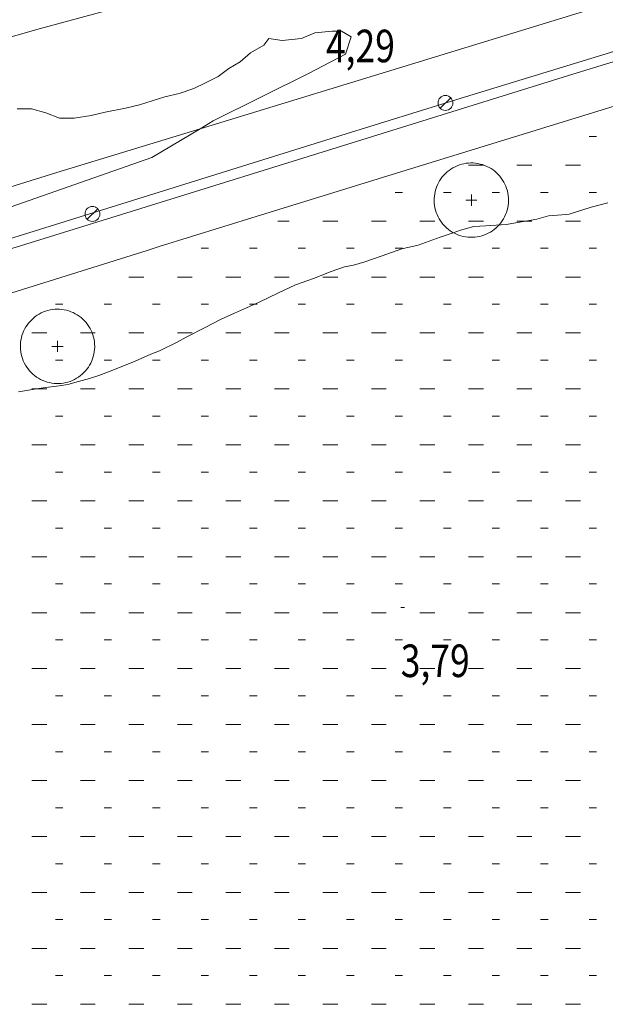
# Model space of a CAD drawing. Units: metres. Extents: x 463639 to 466274, y 4603496 to 4607341.
# Drawn here: x 464423 to 464455, y 4603646 to 4603699 of the extents above; entities that cross this region are included whole.
import ezdxf
from ezdxf.enums import TextEntityAlignment as Align

# ---------------------------------------------------------------- set-up
doc = ezdxf.new("R2010")
doc.units = ezdxf.units.M
doc.header["$MEASUREMENT"] = 0
for name, color, linetype, lineweight in [('BUE1M08040S - CON_13_PL', 7, 'Continuous', 0), ('BUE1M08040V - CON_13_PL', 7, 'Continuous', 0), ('COM_04LS_LN', 7, 'Continuous', 0), ('CON_15_LN', 7, 'Continuous', 0), ('CON_19_LN', 7, 'Continuous', 0), ('ENE_06_PT', 7, 'Continuous', 0), ('ORO_01_LN', 7, 'Continuous', 0), ('ORO_03_PT', 7, 'Continuous', 0), ('ORO_03_TX', 7, 'Continuous', 0), ('TOP_03_TX', 7, 'Continuous', 0), ('VEG_03_PT', 7, 'Continuous', 0), ('VEG_08_SI', 7, 'Continuous', 0)]:
    doc.layers.add(name, color=color, linetype=linetype, lineweight=lineweight)
doc.layers.add('COM_24_LN', color=7, linetype='Continuous', lineweight=0, plot=False)
doc.styles.add('Style-INTL_ISO', font='INTL_ISO.shx')
doc.styles.add('Style-WORKING', font='WORKING.shx')

# ---------------------------------------------------------------- blocks, each defined once
blk = doc.blocks.new('ARBRE2_1')
at = {"layer": 'VEG_03_PT'}
for p, q in [((0, 0), (-0.3, 0)), ((0, 0), (0, 0.3)), ((0, -0.3), (0, 0)), ((0, 0), (0.3, 0))]:
    blk.add_line(p, q, dxfattribs=at)
at = {"layer": 'VEG_03_PT', "flags": 128}
blk.add_lwpolyline([(2, 0), (1.996, 0.126), (1.984, 0.252), (1.964, 0.377), (1.937, 0.501), (1.901, 0.622), (1.858, 0.741), (1.808, 0.857), (1.75, 0.969), (1.685, 1.078), (1.613, 1.182), (1.536, 1.282), (1.451, 1.376), (1.362, 1.465), (1.266, 1.548), (1.166, 1.625), (1.061, 1.696), (0.951, 1.759), (0.838, 1.816), (0.722, 1.865), (0.603, 1.907), (0.481, 1.941), (0.357, 1.968), (0.232, 1.986), (0.106, 1.997), (-0.02, 2), (-0.147, 1.995), (-0.273, 1.981), (-0.397, 1.96), (-0.52, 1.931), (-0.641, 1.894), (-0.76, 1.85), (-0.875, 1.798), (-0.987, 1.739), (-1.095, 1.673), (-1.199, 1.601), (-1.297, 1.522), (-1.391, 1.437), (-1.479, 1.346), (-1.561, 1.25), (-1.637, 1.148), (-1.706, 1.043), (-1.769, 0.933), (-1.824, 0.819), (-1.872, 0.702), (-1.913, 0.582), (-1.946, 0.46), (-1.971, 0.336), (-1.988, 0.211), (-1.998, 0.085), (-1.999, -0.042), (-1.993, -0.168), (-1.978, -0.294), (-1.955, -0.418), (-1.925, -0.541), (-1.887, -0.661), (-1.842, -0.779), (-1.789, -0.894), (-1.728, -1.006), (-1.661, -1.113), (-1.588, -1.216), (-1.508, -1.314), (-1.422, -1.406), (-1.33, -1.493), (-1.233, -1.574), (-1.131, -1.649), (-1.025, -1.718), (-0.914, -1.779), (-0.8, -1.833), (-0.682, -1.88), (-0.562, -1.919), (-0.44, -1.951), (-0.315, -1.975), (-0.19, -1.991), (-0.064, -1.999), (0.063, -1.999), (0.189, -1.991), (0.314, -1.975), (0.439, -1.951), (0.561, -1.92), (0.681, -1.881), (0.799, -1.834), (0.913, -1.78), (1.024, -1.718), (1.13, -1.65), (1.232, -1.575), (1.33, -1.494), (1.421, -1.407), (1.507, -1.315), (1.588, -1.217), (1.661, -1.114), (1.728, -1.007), (1.789, -0.896), (1.842, -0.781), (1.887, -0.663), (1.925, -0.542), (1.956, -0.42), (1.978, -0.295), (1.993, -0.17), (2, -0.043), (2, 0)], dxfattribs=at)
blk = doc.blocks.new('FANAL')
at = {"layer": 'ENE_06_PT'}
blk.add_line((0.283, 0.283), (-0.283, -0.283), dxfattribs=at)
blk.add_circle((0, 0.001), 0.4, dxfattribs=at)
blk = doc.blocks.new('COTA')
at = {"layer": 'ORO_03_PT'}
blk.add_line((0, 0), (0.2, 0), dxfattribs=at)

msp = doc.modelspace()

# ---------------------------------------------------------------- linework, layer by layer
at = {"layer": 'COM_04LS_LN'}
for points in [[(464401.796, 4603685.539, 4.05), (464401.983, 4603684.878, 4.05), (464403.383, 4603684.518, 3.98), (464405.243, 4603684.958, 3.98), (464425.113, 4603691.148, 3.9), (464432.824, 4603693.503, 3.988), (464445.25, 4603697.298, 4.129), (464454.094, 4603699.998, 4.23), (464476.034, 4603706.318, 4.56), (464479.044, 4603707.208, 4.54), (464485.094, 4603708.848, 4.51), (464488.144, 4603709.588, 4.49), (464488.73, 4603709.715, 4.485), (464494.274, 4603710.918, 4.44), (464500.444, 4603712.038, 4.36), (464506.654, 4603712.948, 4.28), (464509.764, 4603713.328, 4.23), (464520.734, 4603714.203, 4.009), (464522.174, 4603714.317, 3.98), (464531.304, 4603714.657, 3.83), (464533.584, 4603714.657, 3.72)], [(464486.682, 4603703.158, 3.962), (464482.548, 4603702.299, 3.97), (464466.709, 4603697.952, 4.002), (464465.309, 4603697.577, 4.042), (464458.173, 4603695.667, 4.243), (464443.604, 4603691.176, 4.262), (464435.823, 4603688.77, 4.227), (464430.607, 4603687.157, 4.204), (464429.965, 4603686.956, 4.199), (464416.82, 4603682.834, 4.096)]]:
    msp.add_polyline3d(points, dxfattribs=at)
at = {"layer": 'COM_24_LN'}
msp.add_polyline3d([(464377.424, 4603672.869, 4.059), (464383.283, 4603674.667, 4.065), (464389.132, 4603676.5, 4.068), (464397, 4603679.028, 4.068), (464400.933, 4603680.296, 4.068), (464404.873, 4603681.541, 4.068), (464416.991, 4603685.291, 4.073), (464429.11, 4603689.038, 4.079), (464440.989, 4603692.744, 4.092), (464452.87, 4603696.443, 4.111), (464456.84, 4603697.648, 4.134), (464462.81, 4603699.407, 4.195), (464465.797, 4603700.279, 4.216), (464468.784, 4603701.155, 4.216), (464472.719, 4603702.311, 4.183), (464478.628, 4603704.017, 4.101), (464481.591, 4603704.848, 4.06), (464484.561, 4603705.659, 4.026), (464486.634, 4603706.184, 4.008)], dxfattribs=at)
at = {"layer": 'CON_15_LN'}
msp.add_polyline3d([(464286.992, 4603652.52, 5.788), (464298.123, 4603656.719, 5.69), (464308.125, 4603660.521, 5.641), (464310.214, 4603661.315, 5.63), (464312.303, 4603662.109, 5.62), (464313.09, 4603662.4, 5.617), (464314.226, 4603662.819, 5.612), (464324.543, 4603666.629, 5.57), (464334.34, 4603670.291, 5.261), (464338.803, 4603671.959, 5.12), (464382.358, 4603686.162, 5.239), (464397.373, 4603691.058, 5.28), (464412.853, 4603695.658, 5.31), (464424.233, 4603698.898, 5.29), (464430.798, 4603700.687, 5.264), (464436.674, 4603702.288, 5.24), (464449.164, 4603705.548, 5.19), (464461.674, 4603708.668, 5.14), (464479.805, 4603713.191, 5.193), (464485.444, 4603714.598, 5.21), (464511.737, 4603720.877, 5.623), (464521.17, 4603723.047, 4.997), (464529, 4603724.825, 4.785)], dxfattribs=at)
at = {"layer": 'CON_19_LN'}
msp.add_polyline3d([(464342.614, 4603663.847, 4.374), (464353.738, 4603666.972, 4.274), (464364.862, 4603670.097, 4.174), (464370.823, 4603671.796, 4.114), (464375.287, 4603673.097, 4.063), (464381.972, 4603675.083, 3.987), (464388.647, 4603677.104, 3.921), (464394.777, 4603678.978, 3.88), (464403.968, 4603681.805, 3.851), (464413.154, 4603684.649, 3.837), (464426.652, 4603688.853, 3.827), (464440.148, 4603693.06, 3.847), (464447.098, 4603695.213, 3.891), (464457.53, 4603698.414, 4.007), (464467.971, 4603701.592, 4.1), (464470.956, 4603702.478, 4.112), (464473.575, 4603703.223, 4.118), (464478.177, 4603704.466, 4.121), (464481.642, 4603705.35, 4.116), (464484.247, 4603705.989, 4.107), (464488.165, 4603706.912, 4.087)], dxfattribs=at)
at = {"layer": 'ORO_01_LN', "elevation": 4, "flags": 128}
for points in [[(464422.963, 4603694.568), (464423.743, 4603694.568), (464424.513, 4603694.358), (464425.243, 4603694.068), (464426.033, 4603694.068), (464426.953, 4603694.208), (464427.713, 4603694.388), (464428.793, 4603694.598), (464429.553, 4603694.788), (464430.923, 4603695.208), (464431.683, 4603695.388), (464432.473, 4603695.658), (464433.103, 4603695.968), (464433.783, 4603696.318), (464434.363, 4603696.738), (464434.963, 4603697.108), (464435.523, 4603697.578), (464436.233, 4603697.998), (464436.503, 4603698.348), (464437.233, 4603698.248), (464438.263, 4603698.348), (464438.983, 4603698.658), (464439.913, 4603698.758), (464440.424, 4603698.758), (464440.943, 4603698.448), (464440.633, 4603697.518), (464439.443, 4603696.893), (464438.673, 4603696.488), (464433.523, 4603693.918), (464432.824, 4603693.503), (464430.223, 4603691.958), (464422.593, 4603689.278)], [(464423.05, 4603679.348), (464423.901, 4603679.496), (464424.376, 4603679.551), (464425.367, 4603679.68), (464425.764, 4603679.764), (464425.831, 4603679.778), (464425.878, 4603679.788), (464426.858, 4603680.068), (464427.37, 4603680.224), (464427.878, 4603680.414), (464428.836, 4603680.791), (464429.311, 4603681.002), (464430.167, 4603681.367), (464430.622, 4603681.544), (464431.583, 4603682.017), (464432.064, 4603682.291), (464433.113, 4603682.83), (464433.917, 4603683.23), (464434.672, 4603683.583), (464435.318, 4603683.862), (464435.984, 4603684.174), (464436.993, 4603684.646), (464437.953, 4603685.096), (464438.91, 4603685.449), (464439.863, 4603685.811), (464440.581, 4603686.064), (464441.058, 4603686.167), (464441.668, 4603686.345), (464442.615, 4603686.669), (464443.674, 4603687.034), (464444.551, 4603687.229), (464445.728, 4603687.673), (464446.431, 4603687.907), (464446.822, 4603688.042), (464447.543, 4603688.236), (464448.183, 4603688.273), (464449.278, 4603688.356), (464450.313, 4603688.518), (464450.931, 4603688.628), (464451.564, 4603688.805), (464452.268, 4603688.86), (464452.675, 4603688.907), (464453.456, 4603689.153), (464453.851, 4603689.279), (464454.753, 4603689.522)]]:
    msp.add_lwpolyline(points, dxfattribs=at)
at = {"layer": 'VEG_08_SI'}
for p, q in [((464453.746, 4603693.087, 3.889), (464454.146, 4603693.087, 3.889)), ((464447.252, 4603691.541, 3.889), (464448.052, 4603691.541, 3.889)), ((464449.862, 4603691.541, 3.889), (464450.662, 4603691.541, 3.889)), ((464452.472, 4603691.541, 3.889), (464453.272, 4603691.541, 3.889)), ((464443.306, 4603690.077, 3.889), (464443.706, 4603690.077, 3.889)), ((464445.916, 4603690.077, 3.889), (464446.316, 4603690.077, 3.889)), ((464448.526, 4603690.077, 3.889), (464448.926, 4603690.077, 3.889)), ((464451.136, 4603690.077, 3.889), (464451.536, 4603690.077, 3.889)), ((464453.746, 4603690.077, 3.889), (464454.146, 4603690.077, 3.889)), ((464436.997, 4603688.531, 3.889), (464437.612, 4603688.531, 3.889)), ((464439.422, 4603688.531, 3.889), (464440.222, 4603688.531, 3.889)), ((464442.032, 4603688.531, 3.889), (464442.832, 4603688.531, 3.889)), ((464444.642, 4603688.531, 3.889), (464445.442, 4603688.531, 3.889)), ((464447.252, 4603688.531, 3.889), (464448.052, 4603688.531, 3.889)), ((464449.862, 4603688.531, 3.889), (464450.662, 4603688.531, 3.889)), ((464452.472, 4603688.531, 3.889), (464453.272, 4603688.531, 3.889)), ((464432.866, 4603687.067, 3.889), (464433.266, 4603687.067, 3.889)), ((464435.476, 4603687.067, 3.889), (464435.876, 4603687.067, 3.889)), ((464438.086, 4603687.067, 3.889), (464438.486, 4603687.067, 3.889)), ((464440.696, 4603687.067, 3.889), (464441.096, 4603687.067, 3.889)), ((464443.306, 4603687.067, 3.889), (464443.706, 4603687.067, 3.889)), ((464445.916, 4603687.067, 3.889), (464446.316, 4603687.067, 3.889)), ((464448.526, 4603687.067, 3.889), (464448.926, 4603687.067, 3.889)), ((464451.136, 4603687.067, 3.889), (464451.536, 4603687.067, 3.889)), ((464453.746, 4603687.067, 3.889), (464454.146, 4603687.067, 3.889)), ((464428.982, 4603685.521, 3.889), (464429.782, 4603685.521, 3.889)), ((464431.592, 4603685.521, 3.889), (464432.392, 4603685.521, 3.889)), ((464434.202, 4603685.521, 3.889), (464435.002, 4603685.521, 3.889)), ((464436.812, 4603685.521, 3.889), (464437.612, 4603685.521, 3.889)), ((464439.422, 4603685.521, 3.889), (464440.222, 4603685.521, 3.889)), ((464442.032, 4603685.521, 3.889), (464442.832, 4603685.521, 3.889)), ((464444.642, 4603685.521, 3.889), (464445.442, 4603685.521, 3.889)), ((464447.252, 4603685.521, 3.889), (464448.052, 4603685.521, 3.889)), ((464449.862, 4603685.521, 3.889), (464450.662, 4603685.521, 3.889)), ((464452.472, 4603685.521, 3.889), (464453.272, 4603685.521, 3.889)), ((464425.036, 4603684.057, 3.889), (464425.436, 4603684.057, 3.889)), ((464427.646, 4603684.057, 3.889), (464428.046, 4603684.057, 3.889)), ((464430.256, 4603684.057, 3.889), (464430.656, 4603684.057, 3.889)), ((464432.866, 4603684.057, 3.889), (464433.266, 4603684.057, 3.889)), ((464435.476, 4603684.057, 3.889), (464435.876, 4603684.057, 3.889)), ((464438.086, 4603684.057, 3.889), (464438.486, 4603684.057, 3.889)), ((464440.696, 4603684.057, 3.889), (464441.096, 4603684.057, 3.889)), ((464443.306, 4603684.057, 3.889), (464443.706, 4603684.057, 3.889)), ((464445.916, 4603684.057, 3.889), (464446.316, 4603684.057, 3.889)), ((464448.526, 4603684.057, 3.889), (464448.926, 4603684.057, 3.889)), ((464451.136, 4603684.057, 3.889), (464451.536, 4603684.057, 3.889)), ((464453.746, 4603684.057, 3.889), (464454.146, 4603684.057, 3.889)), ((464423.762, 4603682.511, 3.889), (464424.562, 4603682.511, 3.889)), ((464426.372, 4603682.511, 3.889), (464427.172, 4603682.511, 3.889)), ((464428.982, 4603682.511, 3.889), (464429.782, 4603682.511, 3.889)), ((464431.592, 4603682.511, 3.889), (464432.392, 4603682.511, 3.889)), ((464434.202, 4603682.511, 3.889), (464435.002, 4603682.511, 3.889)), ((464436.812, 4603682.511, 3.889), (464437.612, 4603682.511, 3.889)), ((464439.422, 4603682.511, 3.889), (464440.222, 4603682.511, 3.889)), ((464442.032, 4603682.511, 3.889), (464442.832, 4603682.511, 3.889)), ((464444.642, 4603682.511, 3.889), (464445.442, 4603682.511, 3.889)), ((464447.252, 4603682.511, 3.889), (464448.052, 4603682.511, 3.889)), ((464449.862, 4603682.511, 3.889), (464450.662, 4603682.511, 3.889)), ((464452.472, 4603682.511, 3.889), (464453.272, 4603682.511, 3.889)), ((464425.036, 4603681.047, 3.889), (464425.436, 4603681.047, 3.889)), ((464427.646, 4603681.047, 3.889), (464428.046, 4603681.047, 3.889)), ((464430.256, 4603681.047, 3.889), (464430.656, 4603681.047, 3.889)), ((464432.866, 4603681.047, 3.889), (464433.266, 4603681.047, 3.889)), ((464435.476, 4603681.047, 3.889), (464435.876, 4603681.047, 3.889)), ((464438.086, 4603681.047, 3.889), (464438.486, 4603681.047, 3.889)), ((464440.696, 4603681.047, 3.889), (464441.096, 4603681.047, 3.889)), ((464443.306, 4603681.047, 3.889), (464443.706, 4603681.047, 3.889)), ((464445.916, 4603681.047, 3.889), (464446.316, 4603681.047, 3.889)), ((464448.526, 4603681.047, 3.889), (464448.926, 4603681.047, 3.889)), ((464451.136, 4603681.047, 3.889), (464451.536, 4603681.047, 3.889)), ((464453.746, 4603681.047, 3.889), (464454.146, 4603681.047, 3.889)), ((464423.762, 4603679.501, 3.889), (464424.562, 4603679.501, 3.889)), ((464426.372, 4603679.501, 3.889), (464427.172, 4603679.501, 3.889)), ((464428.982, 4603679.501, 3.889), (464429.782, 4603679.501, 3.889)), ((464431.592, 4603679.501, 3.889), (464432.392, 4603679.501, 3.889)), ((464434.202, 4603679.501, 3.889), (464435.002, 4603679.501, 3.889)), ((464436.812, 4603679.501, 3.889), (464437.612, 4603679.501, 3.889)), ((464439.422, 4603679.501, 3.889), (464440.222, 4603679.501, 3.889)), ((464442.032, 4603679.501, 3.889), (464442.832, 4603679.501, 3.889)), ((464444.642, 4603679.501, 3.889), (464445.442, 4603679.501, 3.889)), ((464447.252, 4603679.501, 3.889), (464448.052, 4603679.501, 3.889)), ((464449.862, 4603679.501, 3.889), (464450.662, 4603679.501, 3.889)), ((464452.472, 4603679.501, 3.889), (464453.272, 4603679.501, 3.889)), ((464425.036, 4603678.037, 3.889), (464425.436, 4603678.037, 3.889)), ((464427.646, 4603678.037, 3.889), (464428.046, 4603678.037, 3.889)), ((464430.256, 4603678.037, 3.889), (464430.656, 4603678.037, 3.889)), ((464432.866, 4603678.037, 3.889), (464433.266, 4603678.037, 3.889)), ((464435.476, 4603678.037, 3.889), (464435.876, 4603678.037, 3.889)), ((464438.086, 4603678.037, 3.889), (464438.486, 4603678.037, 3.889)), ((464440.696, 4603678.037, 3.889), (464441.096, 4603678.037, 3.889)), ((464443.306, 4603678.037, 3.889), (464443.706, 4603678.037, 3.889)), ((464445.916, 4603678.037, 3.889), (464446.316, 4603678.037, 3.889)), ((464448.526, 4603678.037, 3.889), (464448.926, 4603678.037, 3.889)), ((464451.136, 4603678.037, 3.889), (464451.536, 4603678.037, 3.889)), ((464453.746, 4603678.037, 3.889), (464454.146, 4603678.037, 3.889)), ((464423.762, 4603676.491, 3.889), (464424.562, 4603676.491, 3.889)), ((464426.372, 4603676.491, 3.889), (464427.172, 4603676.491, 3.889)), ((464428.982, 4603676.491, 3.889), (464429.782, 4603676.491, 3.889)), ((464431.592, 4603676.491, 3.889), (464432.392, 4603676.491, 3.889)), ((464434.202, 4603676.491, 3.889), (464435.002, 4603676.491, 3.889)), ((464436.812, 4603676.491, 3.889), (464437.612, 4603676.491, 3.889)), ((464439.422, 4603676.491, 3.889), (464440.222, 4603676.491, 3.889)), ((464442.032, 4603676.491, 3.889), (464442.832, 4603676.491, 3.889)), ((464444.642, 4603676.491, 3.889), (464445.442, 4603676.491, 3.889)), ((464447.252, 4603676.491, 3.889), (464448.052, 4603676.491, 3.889)), ((464449.862, 4603676.491, 3.889), (464450.662, 4603676.491, 3.889)), ((464452.472, 4603676.491, 3.889), (464453.272, 4603676.491, 3.889)), ((464425.036, 4603675.027, 3.889), (464425.436, 4603675.027, 3.889)), ((464427.646, 4603675.027, 3.889), (464428.046, 4603675.027, 3.889)), ((464430.256, 4603675.027, 3.889), (464430.656, 4603675.027, 3.889)), ((464432.866, 4603675.027, 3.889), (464433.266, 4603675.027, 3.889)), ((464435.476, 4603675.027, 3.889), (464435.876, 4603675.027, 3.889)), ((464438.086, 4603675.027, 3.889), (464438.486, 4603675.027, 3.889)), ((464440.696, 4603675.027, 3.889), (464441.096, 4603675.027, 3.889)), ((464443.306, 4603675.027, 3.889), (464443.706, 4603675.027, 3.889)), ((464445.916, 4603675.027, 3.889), (464446.316, 4603675.027, 3.889)), ((464448.526, 4603675.027, 3.889), (464448.926, 4603675.027, 3.889)), ((464451.136, 4603675.027, 3.889), (464451.536, 4603675.027, 3.889)), ((464453.746, 4603675.027, 3.889), (464454.146, 4603675.027, 3.889)), ((464423.762, 4603673.481, 3.889), (464424.562, 4603673.481, 3.889)), ((464426.372, 4603673.481, 3.889), (464427.172, 4603673.481, 3.889)), ((464428.982, 4603673.481, 3.889), (464429.782, 4603673.481, 3.889)), ((464431.592, 4603673.481, 3.889), (464432.392, 4603673.481, 3.889)), ((464434.202, 4603673.481, 3.889), (464435.002, 4603673.481, 3.889)), ((464436.812, 4603673.481, 3.889), (464437.612, 4603673.481, 3.889)), ((464439.422, 4603673.481, 3.889), (464440.222, 4603673.481, 3.889)), ((464442.032, 4603673.481, 3.889), (464442.832, 4603673.481, 3.889)), ((464444.642, 4603673.481, 3.889), (464445.442, 4603673.481, 3.889)), ((464447.252, 4603673.481, 3.889), (464448.052, 4603673.481, 3.889)), ((464449.862, 4603673.481, 3.889), (464450.662, 4603673.481, 3.889)), ((464452.472, 4603673.481, 3.889), (464453.272, 4603673.481, 3.889)), ((464425.036, 4603672.017, 3.889), (464425.436, 4603672.017, 3.889)), ((464427.646, 4603672.017, 3.889), (464428.046, 4603672.017, 3.889)), ((464430.256, 4603672.017, 3.889), (464430.656, 4603672.017, 3.889)), ((464432.866, 4603672.017, 3.889), (464433.266, 4603672.017, 3.889)), ((464435.476, 4603672.017, 3.889), (464435.876, 4603672.017, 3.889)), ((464438.086, 4603672.017, 3.889), (464438.486, 4603672.017, 3.889)), ((464440.696, 4603672.017, 3.889), (464441.096, 4603672.017, 3.889)), ((464443.306, 4603672.017, 3.889), (464443.706, 4603672.017, 3.889)), ((464445.916, 4603672.017, 3.889), (464446.316, 4603672.017, 3.889)), ((464448.526, 4603672.017, 3.889), (464448.926, 4603672.017, 3.889)), ((464451.136, 4603672.017, 3.889), (464451.536, 4603672.017, 3.889)), ((464453.746, 4603672.017, 3.889), (464454.146, 4603672.017, 3.889)), ((464423.762, 4603670.471, 3.889), (464424.562, 4603670.471, 3.889)), ((464426.372, 4603670.471, 3.889), (464427.172, 4603670.471, 3.889)), ((464428.982, 4603670.471, 3.889), (464429.782, 4603670.471, 3.889)), ((464431.592, 4603670.471, 3.889), (464432.392, 4603670.471, 3.889)), ((464434.202, 4603670.471, 3.889), (464435.002, 4603670.471, 3.889)), ((464436.812, 4603670.471, 3.889), (464437.612, 4603670.471, 3.889)), ((464439.422, 4603670.471, 3.889), (464440.222, 4603670.471, 3.889)), ((464442.032, 4603670.471, 3.889), (464442.832, 4603670.471, 3.889)), ((464444.642, 4603670.471, 3.889), (464445.442, 4603670.471, 3.889)), ((464447.252, 4603670.471, 3.889), (464448.052, 4603670.471, 3.889)), ((464449.862, 4603670.471, 3.889), (464450.662, 4603670.471, 3.889)), ((464452.472, 4603670.471, 3.889), (464453.272, 4603670.471, 3.889)), ((464425.036, 4603669.007, 3.889), (464425.436, 4603669.007, 3.889)), ((464427.646, 4603669.007, 3.889), (464428.046, 4603669.007, 3.889)), ((464430.256, 4603669.007, 3.889), (464430.656, 4603669.007, 3.889)), ((464432.866, 4603669.007, 3.889), (464433.266, 4603669.007, 3.889)), ((464435.476, 4603669.007, 3.889), (464435.876, 4603669.007, 3.889)), ((464438.086, 4603669.007, 3.889), (464438.486, 4603669.007, 3.889)), ((464440.696, 4603669.007, 3.889), (464441.096, 4603669.007, 3.889)), ((464443.306, 4603669.007, 3.889), (464443.706, 4603669.007, 3.889)), ((464445.916, 4603669.007, 3.889), (464446.316, 4603669.007, 3.889)), ((464448.526, 4603669.007, 3.889), (464448.926, 4603669.007, 3.889)), ((464451.136, 4603669.007, 3.889), (464451.536, 4603669.007, 3.889)), ((464453.746, 4603669.007, 3.889), (464454.146, 4603669.007, 3.889)), ((464423.762, 4603667.461, 3.889), (464424.562, 4603667.461, 3.889)), ((464426.372, 4603667.461, 3.889), (464427.172, 4603667.461, 3.889)), ((464428.982, 4603667.461, 3.889), (464429.782, 4603667.461, 3.889)), ((464431.592, 4603667.461, 3.889), (464432.392, 4603667.461, 3.889)), ((464434.202, 4603667.461, 3.889), (464435.002, 4603667.461, 3.889)), ((464436.812, 4603667.461, 3.889), (464437.612, 4603667.461, 3.889)), ((464439.422, 4603667.461, 3.889), (464440.222, 4603667.461, 3.889)), ((464442.032, 4603667.461, 3.889), (464442.832, 4603667.461, 3.889)), ((464444.642, 4603667.461, 3.889), (464445.442, 4603667.461, 3.889)), ((464447.252, 4603667.461, 3.889), (464448.052, 4603667.461, 3.889)), ((464449.862, 4603667.461, 3.889), (464450.662, 4603667.461, 3.889)), ((464452.472, 4603667.461, 3.889), (464453.272, 4603667.461, 3.889)), ((464425.036, 4603665.997, 3.889), (464425.436, 4603665.997, 3.889)), ((464427.646, 4603665.997, 3.889), (464428.046, 4603665.997, 3.889)), ((464430.256, 4603665.997, 3.889), (464430.656, 4603665.997, 3.889)), ((464432.866, 4603665.997, 3.889), (464433.266, 4603665.997, 3.889)), ((464435.476, 4603665.997, 3.889), (464435.876, 4603665.997, 3.889)), ((464438.086, 4603665.997, 3.889), (464438.486, 4603665.997, 3.889)), ((464440.696, 4603665.997, 3.889), (464441.096, 4603665.997, 3.889)), ((464443.306, 4603665.997, 3.889), (464443.706, 4603665.997, 3.889)), ((464445.916, 4603665.997, 3.889), (464446.316, 4603665.997, 3.889)), ((464448.526, 4603665.997, 3.889), (464448.926, 4603665.997, 3.889)), ((464451.136, 4603665.997, 3.889), (464451.536, 4603665.997, 3.889)), ((464453.746, 4603665.997, 3.889), (464454.146, 4603665.997, 3.889)), ((464423.762, 4603664.451, 3.889), (464424.562, 4603664.451, 3.889)), ((464426.372, 4603664.451, 3.889), (464427.172, 4603664.451, 3.889)), ((464428.982, 4603664.451, 3.889), (464429.782, 4603664.451, 3.889)), ((464431.592, 4603664.451, 3.889), (464432.392, 4603664.451, 3.889)), ((464434.202, 4603664.451, 3.889), (464435.002, 4603664.451, 3.889)), ((464436.812, 4603664.451, 3.889), (464437.612, 4603664.451, 3.889)), ((464439.422, 4603664.451, 3.889), (464440.222, 4603664.451, 3.889)), ((464442.032, 4603664.451, 3.889), (464442.832, 4603664.451, 3.889)), ((464444.642, 4603664.451, 3.889), (464445.442, 4603664.451, 3.889)), ((464447.252, 4603664.451, 3.889), (464448.052, 4603664.451, 3.889)), ((464449.862, 4603664.451, 3.889), (464450.662, 4603664.451, 3.889)), ((464452.472, 4603664.451, 3.889), (464453.272, 4603664.451, 3.889)), ((464425.036, 4603662.987, 3.889), (464425.436, 4603662.987, 3.889)), ((464427.646, 4603662.987, 3.889), (464428.046, 4603662.987, 3.889)), ((464430.256, 4603662.987, 3.889), (464430.656, 4603662.987, 3.889)), ((464432.866, 4603662.987, 3.889), (464433.266, 4603662.987, 3.889)), ((464435.476, 4603662.987, 3.889), (464435.876, 4603662.987, 3.889)), ((464438.086, 4603662.987, 3.889), (464438.486, 4603662.987, 3.889)), ((464440.696, 4603662.987, 3.889), (464441.096, 4603662.987, 3.889)), ((464443.306, 4603662.987, 3.889), (464443.706, 4603662.987, 3.889)), ((464445.916, 4603662.987, 3.889), (464446.316, 4603662.987, 3.889)), ((464448.526, 4603662.987, 3.889), (464448.926, 4603662.987, 3.889)), ((464451.136, 4603662.987, 3.889), (464451.536, 4603662.987, 3.889)), ((464453.746, 4603662.987, 3.889), (464454.146, 4603662.987, 3.889)), ((464423.762, 4603661.441, 3.889), (464424.562, 4603661.441, 3.889)), ((464426.372, 4603661.441, 3.889), (464427.172, 4603661.441, 3.889)), ((464428.982, 4603661.441, 3.889), (464429.782, 4603661.441, 3.889)), ((464431.592, 4603661.441, 3.889), (464432.392, 4603661.441, 3.889)), ((464434.202, 4603661.441, 3.889), (464435.002, 4603661.441, 3.889)), ((464436.812, 4603661.441, 3.889), (464437.612, 4603661.441, 3.889)), ((464439.422, 4603661.441, 3.889), (464440.222, 4603661.441, 3.889)), ((464442.032, 4603661.441, 3.889), (464442.832, 4603661.441, 3.889)), ((464444.642, 4603661.441, 3.889), (464445.442, 4603661.441, 3.889)), ((464447.252, 4603661.441, 3.889), (464448.052, 4603661.441, 3.889)), ((464449.862, 4603661.441, 3.889), (464450.662, 4603661.441, 3.889)), ((464452.472, 4603661.441, 3.889), (464453.272, 4603661.441, 3.889)), ((464425.036, 4603659.977, 3.889), (464425.436, 4603659.977, 3.889)), ((464427.646, 4603659.977, 3.889), (464428.046, 4603659.977, 3.889)), ((464430.256, 4603659.977, 3.889), (464430.656, 4603659.977, 3.889)), ((464432.866, 4603659.977, 3.889), (464433.266, 4603659.977, 3.889)), ((464435.476, 4603659.977, 3.889), (464435.876, 4603659.977, 3.889)), ((464438.086, 4603659.977, 3.889), (464438.486, 4603659.977, 3.889)), ((464440.696, 4603659.977, 3.889), (464441.096, 4603659.977, 3.889)), ((464443.306, 4603659.977, 3.889), (464443.706, 4603659.977, 3.889)), ((464445.916, 4603659.977, 3.889), (464446.316, 4603659.977, 3.889)), ((464448.526, 4603659.977, 3.889), (464448.926, 4603659.977, 3.889)), ((464451.136, 4603659.977, 3.889), (464451.536, 4603659.977, 3.889)), ((464453.746, 4603659.977, 3.889), (464454.146, 4603659.977, 3.889)), ((464423.762, 4603658.431, 3.889), (464424.562, 4603658.431, 3.889)), ((464426.372, 4603658.431, 3.889), (464427.172, 4603658.431, 3.889)), ((464428.982, 4603658.431, 3.889), (464429.782, 4603658.431, 3.889)), ((464431.592, 4603658.431, 3.889), (464432.392, 4603658.431, 3.889)), ((464434.202, 4603658.431, 3.889), (464435.002, 4603658.431, 3.889)), ((464436.812, 4603658.431, 3.889), (464437.612, 4603658.431, 3.889)), ((464439.422, 4603658.431, 3.889), (464440.222, 4603658.431, 3.889)), ((464442.032, 4603658.431, 3.889), (464442.832, 4603658.431, 3.889)), ((464444.642, 4603658.431, 3.889), (464445.442, 4603658.431, 3.889)), ((464447.252, 4603658.431, 3.889), (464448.052, 4603658.431, 3.889)), ((464449.862, 4603658.431, 3.889), (464450.662, 4603658.431, 3.889)), ((464452.472, 4603658.431, 3.889), (464453.272, 4603658.431, 3.889)), ((464425.036, 4603656.967, 3.889), (464425.436, 4603656.967, 3.889)), ((464427.646, 4603656.967, 3.889), (464428.046, 4603656.967, 3.889)), ((464430.256, 4603656.967, 3.889), (464430.656, 4603656.967, 3.889)), ((464432.866, 4603656.967, 3.889), (464433.266, 4603656.967, 3.889)), ((464435.476, 4603656.967, 3.889), (464435.876, 4603656.967, 3.889)), ((464438.086, 4603656.967, 3.889), (464438.486, 4603656.967, 3.889)), ((464440.696, 4603656.967, 3.889), (464441.096, 4603656.967, 3.889)), ((464443.306, 4603656.967, 3.889), (464443.706, 4603656.967, 3.889)), ((464445.916, 4603656.967, 3.889), (464446.316, 4603656.967, 3.889)), ((464448.526, 4603656.967, 3.889), (464448.926, 4603656.967, 3.889)), ((464451.136, 4603656.967, 3.889), (464451.536, 4603656.967, 3.889)), ((464453.746, 4603656.967, 3.889), (464454.146, 4603656.967, 3.889)), ((464423.762, 4603655.421, 3.889), (464424.562, 4603655.421, 3.889)), ((464426.372, 4603655.421, 3.889), (464427.172, 4603655.421, 3.889)), ((464428.982, 4603655.421, 3.889), (464429.782, 4603655.421, 3.889)), ((464431.592, 4603655.421, 3.889), (464432.392, 4603655.421, 3.889)), ((464434.202, 4603655.421, 3.889), (464435.002, 4603655.421, 3.889)), ((464436.812, 4603655.421, 3.889), (464437.612, 4603655.421, 3.889)), ((464439.422, 4603655.421, 3.889), (464440.222, 4603655.421, 3.889)), ((464442.032, 4603655.421, 3.889), (464442.832, 4603655.421, 3.889)), ((464444.642, 4603655.421, 3.889), (464445.442, 4603655.421, 3.889)), ((464447.252, 4603655.421, 3.889), (464448.052, 4603655.421, 3.889)), ((464449.862, 4603655.421, 3.889), (464450.662, 4603655.421, 3.889)), ((464452.472, 4603655.421, 3.889), (464453.272, 4603655.421, 3.889)), ((464425.036, 4603653.957, 3.889), (464425.436, 4603653.957, 3.889)), ((464427.646, 4603653.957, 3.889), (464428.046, 4603653.957, 3.889)), ((464430.256, 4603653.957, 3.889), (464430.656, 4603653.957, 3.889)), ((464432.866, 4603653.957, 3.889), (464433.266, 4603653.957, 3.889)), ((464435.476, 4603653.957, 3.889), (464435.876, 4603653.957, 3.889)), ((464438.086, 4603653.957, 3.889), (464438.486, 4603653.957, 3.889)), ((464440.696, 4603653.957, 3.889), (464441.096, 4603653.957, 3.889)), ((464443.306, 4603653.957, 3.889), (464443.706, 4603653.957, 3.889)), ((464445.916, 4603653.957, 3.889), (464446.316, 4603653.957, 3.889)), ((464448.526, 4603653.957, 3.889), (464448.926, 4603653.957, 3.889)), ((464451.136, 4603653.957, 3.889), (464451.536, 4603653.957, 3.889)), ((464453.746, 4603653.957, 3.889), (464454.146, 4603653.957, 3.889)), ((464423.762, 4603652.411, 3.889), (464424.562, 4603652.411, 3.889)), ((464426.372, 4603652.411, 3.889), (464427.172, 4603652.411, 3.889)), ((464428.982, 4603652.411, 3.889), (464429.782, 4603652.411, 3.889)), ((464431.592, 4603652.411, 3.889), (464432.392, 4603652.411, 3.889)), ((464434.202, 4603652.411, 3.889), (464435.002, 4603652.411, 3.889)), ((464436.812, 4603652.411, 3.889), (464437.612, 4603652.411, 3.889)), ((464439.422, 4603652.411, 3.889), (464440.222, 4603652.411, 3.889)), ((464442.032, 4603652.411, 3.889), (464442.832, 4603652.411, 3.889)), ((464444.642, 4603652.411, 3.889), (464445.442, 4603652.411, 3.889)), ((464447.252, 4603652.411, 3.889), (464448.052, 4603652.411, 3.889)), ((464449.862, 4603652.411, 3.889), (464450.662, 4603652.411, 3.889)), ((464452.472, 4603652.411, 3.889), (464453.272, 4603652.411, 3.889)), ((464425.036, 4603650.947, 3.889), (464425.436, 4603650.947, 3.889)), ((464427.646, 4603650.947, 3.889), (464428.046, 4603650.947, 3.889)), ((464430.256, 4603650.947, 3.889), (464430.656, 4603650.947, 3.889)), ((464432.866, 4603650.947, 3.889), (464433.266, 4603650.947, 3.889)), ((464435.476, 4603650.947, 3.889), (464435.876, 4603650.947, 3.889)), ((464438.086, 4603650.947, 3.889), (464438.486, 4603650.947, 3.889)), ((464440.696, 4603650.947, 3.889), (464441.096, 4603650.947, 3.889)), ((464443.306, 4603650.947, 3.889), (464443.706, 4603650.947, 3.889)), ((464445.916, 4603650.947, 3.889), (464446.316, 4603650.947, 3.889)), ((464448.526, 4603650.947, 3.889), (464448.926, 4603650.947, 3.889)), ((464451.136, 4603650.947, 3.889), (464451.536, 4603650.947, 3.889)), ((464453.746, 4603650.947, 3.889), (464454.146, 4603650.947, 3.889)), ((464423.762, 4603649.401, 3.889), (464424.562, 4603649.401, 3.889)), ((464426.372, 4603649.401, 3.889), (464427.172, 4603649.401, 3.889)), ((464428.982, 4603649.401, 3.889), (464429.782, 4603649.401, 3.889)), ((464431.592, 4603649.401, 3.889), (464432.392, 4603649.401, 3.889)), ((464434.202, 4603649.401, 3.889), (464435.002, 4603649.401, 3.889)), ((464436.812, 4603649.401, 3.889), (464437.612, 4603649.401, 3.889)), ((464439.422, 4603649.401, 3.889), (464440.222, 4603649.401, 3.889)), ((464442.032, 4603649.401, 3.889), (464442.832, 4603649.401, 3.889)), ((464444.642, 4603649.401, 3.889), (464445.442, 4603649.401, 3.889)), ((464447.252, 4603649.401, 3.889), (464448.052, 4603649.401, 3.889)), ((464449.862, 4603649.401, 3.889), (464450.662, 4603649.401, 3.889)), ((464452.472, 4603649.401, 3.889), (464453.272, 4603649.401, 3.889)), ((464425.036, 4603647.937, 3.889), (464425.436, 4603647.937, 3.889)), ((464427.646, 4603647.937, 3.889), (464428.046, 4603647.937, 3.889)), ((464430.256, 4603647.937, 3.889), (464430.656, 4603647.937, 3.889)), ((464432.866, 4603647.937, 3.889), (464433.266, 4603647.937, 3.889)), ((464435.476, 4603647.937, 3.889), (464435.876, 4603647.937, 3.889)), ((464438.086, 4603647.937, 3.889), (464438.486, 4603647.937, 3.889)), ((464440.696, 4603647.937, 3.889), (464441.096, 4603647.937, 3.889)), ((464443.306, 4603647.937, 3.889), (464443.706, 4603647.937, 3.889)), ((464445.916, 4603647.937, 3.889), (464446.316, 4603647.937, 3.889)), ((464448.526, 4603647.937, 3.889), (464448.926, 4603647.937, 3.889)), ((464451.136, 4603647.937, 3.889), (464451.536, 4603647.937, 3.889)), ((464453.746, 4603647.937, 3.889), (464454.146, 4603647.937, 3.889)), ((464423.762, 4603646.391, 3.889), (464424.562, 4603646.391, 3.889)), ((464426.372, 4603646.391, 3.889), (464427.172, 4603646.391, 3.889)), ((464428.982, 4603646.391, 3.889), (464429.782, 4603646.391, 3.889)), ((464431.592, 4603646.391, 3.889), (464432.392, 4603646.391, 3.889)), ((464434.202, 4603646.391, 3.889), (464435.002, 4603646.391, 3.889)), ((464436.812, 4603646.391, 3.889), (464437.612, 4603646.391, 3.889)), ((464439.422, 4603646.391, 3.889), (464440.222, 4603646.391, 3.889)), ((464442.032, 4603646.391, 3.889), (464442.832, 4603646.391, 3.889)), ((464444.642, 4603646.391, 3.889), (464445.442, 4603646.391, 3.889)), ((464447.252, 4603646.391, 3.889), (464448.052, 4603646.391, 3.889)), ((464449.862, 4603646.391, 3.889), (464450.662, 4603646.391, 3.889)), ((464452.472, 4603646.391, 3.889), (464453.272, 4603646.391, 3.889))]:
    msp.add_line(p, q, dxfattribs=at)

# ---------------------------------------------------------------- block references
at = {"layer": 'ENE_06_PT'}
for p in [(464446.015, 4603694.887, 4.116), (464427.021, 4603688.916, 3.789)]:
    msp.add_blockref('FANAL', p, dxfattribs=at)
at = {"layer": 'ORO_03_PT'}
msp.add_blockref('COTA', (464443.609, 4603667.748, 3.788), dxfattribs=at)
at = {"layer": 'VEG_03_PT'}
for p in [(464447.406, 4603689.66, 4.09), (464425.143, 4603681.79, 3.968)]:
    msp.add_blockref('ARBRE2_1', p, dxfattribs=at)

# ---------------------------------------------------------------- texts
at = {"layer": 'ORO_03_TX', "style": 'Style-WORKING', "width": 0.8}
for s, p in [('4,29', (464439.584, 4603698.828, 4.29)), ('3,79', (464443.609, 4603665.748, 3.788))]:
    msp.add_text(s, height=1.75, dxfattribs=at).set_placement(p, align=Align.TOP_LEFT)
at = {"layer": 'TOP_03_TX', "style": 'Style-INTL_ISO', "width": 1.142857}
msp.add_text('Ferrocarril de Rodalies C-1', height=2.45, rotation=14.7974, dxfattribs=at).set_placement((464426.192, 4603703.407), align=Align.MIDDLE_CENTER)
msp.add_text('Ferrocarril de Rodalies C-1', height=2.45, rotation=14.7974, dxfattribs=at).set_placement((464426.192, 4603703.407), align=Align.MIDDLE_CENTER)

# ---------------------------------------------------------------- meshes
at = {"layer": 'BUE1M08040S - CON_13_PL'}
mesh = msp.add_polyface(dxfattribs=at)
corners = [(464248.024, 4603741.77, 11.68), (464252.614, 4603743.02, 15.12), (464257.145, 4603744.582, 15.12), (464258.832, 4603745.163, 15.12), (464260.28, 4603745.663, 15.12), (464264.884, 4603747.249, 15.12), (464265.884, 4603747.199, 10.68), (464266.834, 4603747.009, 10.67), (464266.857, 4603746.999, 10.67), (464267.724, 4603746.609, 10.67), (464268.504, 4603746.009, 10.68), (464269.134, 4603745.269, 10.68), (464269.171, 4603745.194, 10.679), (464269.196, 4603745.196, 9.985), (464271.772, 4603745.371, 9.939), (464278.169, 4603745.804, 9.826), (464278.403, 4603743.057, 9.738), (464282.244, 4603743.239, 8.25), (464286.314, 4603743.649, 8.68), (464286.421, 4603743.681, 8.679), (464289.203, 4603744.491, 8.648), (464294.484, 4603746.029, 8.59), (464303.993, 4603748.759, 8.404), (464306.435, 4603749.46, 8.357), (464308.833, 4603750.149, 8.31), (464309.487, 4603750.337, 8.297), (464309.844, 4603750.439, 8.29), (464310.544, 4603749.769, 8.32), (464311.864, 4603748.329, 8.38), (464313.074, 4603746.799, 8.4), (464313.764, 4603745.767, 8.394), (464313.784, 4603745.775, 9.327), (464313.82, 4603745.682, 9.326), (464314.164, 4603745.169, 8.39), (464315.114, 4603743.469, 8.35), (464315.525, 4603742.58, 8.32), (464315.934, 4603741.699, 8.29), (464318.585, 4603734.899, 8.057), (464320.024, 4603731.209, 7.93), (464321.364, 4603727.849, 8.07), (464322.044, 4603726.709, 8.01), (464322.794, 4603725.609, 7.93), (464323.604, 4603724.559, 7.85), (464324.484, 4603723.569, 7.76), (464325.414, 4603722.619, 7.67), (464326.403, 4603721.739, 7.57), (464327.443, 4603720.909, 7.46), (464328.523, 4603720.149, 7.36), (464329.653, 4603719.449, 7.24), (464330.823, 4603718.829, 7.12), (464331.042, 4603718.728, 7.098), (464332.033, 4603718.269, 7), (464337.733, 4603717.679, 7.08), (464338.043, 4603717.799, 7.08), (464347.784, 4603720.106, 7.709), (464350.584, 4603720.769, 7.89), (464353.473, 4603721.451, 6.771), (464354.836, 4603721.773, 6.74), (464355.284, 4603721.879, 6.73), (464357.172, 4603722.325, 6.687), (464371.434, 4603725.699, 6.36), (464374.315, 4603726.425, 7.05), (464381.357, 4603728.201, 6.906), (464388.755, 4603730.066, 6.754), (464392.128, 4603730.916, 6.685), (464423.314, 4603738.478, 5.69), (464423.374, 4603738.248, 5.729), (464426.047, 4603738.887, 7.82), (464426.044, 4603738.898, 7.82), (464439.724, 4603742.238, 7.2), (464439.794, 4603741.948, 7.2), (464445.154, 4603743.128, 6.17), (464457.133, 4603746.013, 6.178), (464460.434, 4603746.808, 6.18), (464463.552, 4603747.565, 6.179), (464516.3, 4603760.374, 6.156), (464516.972, 4603757.609, 6.156), (464516.754, 4603757.558, 6.156), (464516.831, 4603757.239, 23.566), (464519.204, 4603747.388, 23.74), (464519.584, 4603745.768, 23.73), (464522.064, 4603735.478, 23.49), (464523.131, 4603731.04, 5.71), (464497.904, 4603724.926, 5.695), (464493.334, 4603723.818, 5.737), (464493.029, 4603725.259, 5.575), (464470.274, 4603719.646, 5.912), (464467.364, 4603718.928, 6.35), (464446.644, 4603713.538, 6.13), (464433.125, 4603709.822, 6.394), (464431.25, 4603709.306, 6.431), (464430.765, 4603709.173, 6.44), (464430.28, 4603709.04, 6.45), (464429.795, 4603708.907, 6.459), (464429.311, 4603708.773, 6.469), (464401.689, 4603701.18, 7.009), (464401.116, 4603701.023, 7.02), (464400.543, 4603700.865, 7.031), (464399.97, 4603700.708, 7.042), (464399.396, 4603700.55, 7.053), (464399.063, 4603700.458, 7.06), (464398.171, 4603700.215, 7.088), (464396.863, 4603699.858, 7.13), (464396.613, 4603699.778, 7.133), (464381.754, 4603695.018, 7.338), (464377.293, 4603693.589, 7.4), (464363.212, 4603689.034, 7.009), (464361.803, 4603688.579, 6.97), (464358.603, 4603687.829, 7.89), (464355.958, 4603686.922, 7.874), (464333.373, 4603679.179, 7.74), (464331.519, 4603678.486, 7.743), (464326.2, 4603676.497, 7.752), (464321.603, 4603674.779, 7.76), (464321.013, 4603674.558, 7.743), (464308.642, 4603669.932, 7.386), (464308.165, 4603669.754, 7.372), (464307.702, 4603669.581, 7.359), (464307.403, 4603669.469, 7.35), (464307.235, 4603669.405, 7.352), (464306.764, 4603669.226, 7.359), (464306.294, 4603669.046, 7.365), (464305.833, 4603668.87, 7.371), (464305.362, 4603668.691, 7.378), (464304.895, 4603668.513, 7.384), (464304.434, 4603668.337, 7.39), (464303.964, 4603668.158, 7.397), (464302.615, 4603667.644, 7.415), (464289.753, 4603662.739, 7.59), (464284.106, 4603660.546, 7.76), (464269.133, 4603654.729, 8.21), (464266.124, 4603659.725, 8.255), (464257.803, 4603673.539, 8.38), (464256.405, 4603675.971, 8.627), (464252.724, 4603682.371, 9.278), (464244.092, 4603697.379, 10.803), (464241.113, 4603702.56, 11.33), (464238.133, 4603708.09, 11.33), (464235.119, 4603713.694, 11.33), (464230.789, 4603721.747, 11.33), (464227.603, 4603727.67, 11.33), (464225.387, 4603731.795, 11.33), (464224.143, 4603734.11, 11.33), (464223.003, 4603736.24, 11.33), (464222.341, 4603737.475, 11.33), (464222.333, 4603737.49, 11.33), (464222.993, 4603737.674, 11.33), (464224.523, 4603738.1, 11.33), (464224.548, 4603738.051, 11.33), (464227.703, 4603739.18, 11.85), (464238.474, 4603740.82, 11.84)]
mesh.append_faces([[corners[k] for k in face] for face in [(131, 129, 130), (27, 25, 26), (77, 75, 76), (79, 77, 78), (66, 64, 65), (16, 14, 15), (8, 6, 7), (10, 8, 9), (148, 146, 147), (146, 144, 145), (83, 81, 82), (85, 83, 84), (12, 10, 11), (32, 30, 31), (69, 67, 68)]], dxfattribs={"vtx0": -1})
mesh.append_faces([[corners[k] for k in face] for face in [(129, 132, 128), (128, 133, 127), (127, 18, 126), (126, 40, 125), (123, 41, 122), (122, 41, 121), (121, 41, 120), (120, 41, 119), (119, 41, 118), (118, 42, 117), (117, 42, 116), (116, 42, 115), (115, 44, 114), (44, 115, 43), (114, 46, 113), (46, 114, 45), (50, 111, 49), (54, 109, 53), (109, 54, 108), (108, 56, 107), (56, 108, 55), (91, 66, 90), (67, 89, 66), (89, 67, 88), (73, 87, 72), (72, 87, 71), (107, 56, 106), (25, 27, 24), (24, 28, 23), (30, 23, 29), (23, 30, 22), (3, 13, 2), (13, 4, 12), (6, 12, 5), (75, 77, 74), (95, 64, 94), (90, 66, 89), (70, 67, 69), (94, 66, 93), (93, 66, 92), (101, 64, 100), (64, 101, 63), (49, 112, 48), (48, 112, 47), (47, 113, 46), (45, 114, 44), (41, 125, 40), (125, 41, 124), (17, 134, 16), (40, 18, 39), (20, 39, 19), (39, 20, 38), (38, 21, 37), (37, 21, 36), (33, 30, 32), (36, 22, 35), (35, 22, 34), (34, 22, 33), (1, 137, 0), (138, 0, 137), (14, 16, 13), (150, 141, 149), (149, 142, 148), (143, 148, 142), (81, 83, 80), (80, 83, 79), (87, 74, 86), (63, 103, 62), (62, 104, 61), (61, 104, 60), (60, 105, 59), (58, 106, 57), (57, 106, 56)]], dxfattribs={"vtx0": -1, "vtx1": -1})
mesh.append_faces([[corners[k] for k in face] for face in [(127, 134, 17), (126, 18, 40), (88, 67, 70), (22, 30, 33), (12, 6, 8), (74, 77, 85), (85, 77, 83), (83, 77, 79), (66, 94, 64), (16, 136, 13), (13, 136, 2), (12, 8, 10), (148, 143, 146)]], dxfattribs={"vtx0": -1, "vtx1": -1, "vtx2": -1})
mesh.append_faces([[corners[k] for k in face] for face in [(129, 131, 132), (128, 132, 133), (127, 133, 134), (127, 17, 18), (41, 123, 124), (118, 41, 42), (111, 50, 51), (110, 51, 52), (51, 110, 111), (109, 52, 53), (52, 109, 110), (108, 54, 55), (66, 91, 92), (87, 73, 74), (71, 87, 88), (24, 27, 28), (23, 28, 29), (13, 3, 4), (12, 4, 5), (88, 70, 71), (64, 95, 96), (64, 96, 97), (64, 97, 98), (64, 98, 99), (49, 111, 112), (47, 112, 113), (115, 42, 43), (16, 134, 135), (16, 135, 136), (39, 18, 19), (38, 20, 21), (36, 21, 22), (1, 136, 137), (136, 1, 2), (0, 138, 139), (150, 139, 140), (139, 150, 0), (150, 140, 141), (149, 141, 142), (146, 143, 144), (74, 85, 86), (63, 101, 102), (63, 102, 103), (62, 103, 104), (60, 104, 105), (59, 105, 106), (106, 58, 59), (64, 99, 100)]], dxfattribs={"vtx0": -1, "vtx2": -1})
at = {"layer": 'BUE1M08040V - CON_13_PL'}
mesh = msp.add_polyface(dxfattribs=at)
corners = [(464248.024, 4603741.77, 11.68), (464252.614, 4603743.02, 15.12), (464257.145, 4603744.582, 15.12), (464258.832, 4603745.163, 15.12), (464260.28, 4603745.663, 15.12), (464264.884, 4603747.249, 15.12), (464265.884, 4603747.199, 10.68), (464266.834, 4603747.009, 10.67), (464266.857, 4603746.999, 10.67), (464267.724, 4603746.609, 10.67), (464268.504, 4603746.009, 10.68), (464269.134, 4603745.269, 10.68), (464269.171, 4603745.194, 10.679), (464269.196, 4603745.196, 9.985), (464271.772, 4603745.371, 9.939), (464278.169, 4603745.804, 9.826), (464278.403, 4603743.057, 9.738), (464282.244, 4603743.239, 8.25), (464286.314, 4603743.649, 8.68), (464286.421, 4603743.681, 8.679), (464289.203, 4603744.491, 8.648), (464294.484, 4603746.029, 8.59), (464303.993, 4603748.759, 8.404), (464306.435, 4603749.46, 8.357), (464308.833, 4603750.149, 8.31), (464309.487, 4603750.337, 8.297), (464309.844, 4603750.439, 8.29), (464310.544, 4603749.769, 8.32), (464311.864, 4603748.329, 8.38), (464313.074, 4603746.799, 8.4), (464313.764, 4603745.767, 8.394), (464313.784, 4603745.775, 9.327), (464313.82, 4603745.682, 9.326), (464314.164, 4603745.169, 8.39), (464315.114, 4603743.469, 8.35), (464315.525, 4603742.58, 8.32), (464315.934, 4603741.699, 8.29), (464318.585, 4603734.899, 8.057), (464320.024, 4603731.209, 7.93), (464321.364, 4603727.849, 8.07), (464322.044, 4603726.709, 8.01), (464322.794, 4603725.609, 7.93), (464323.604, 4603724.559, 7.85), (464324.484, 4603723.569, 7.76), (464325.414, 4603722.619, 7.67), (464326.403, 4603721.739, 7.57), (464327.443, 4603720.909, 7.46), (464328.523, 4603720.149, 7.36), (464329.653, 4603719.449, 7.24), (464330.823, 4603718.829, 7.12), (464331.042, 4603718.728, 7.098), (464332.033, 4603718.269, 7), (464337.733, 4603717.679, 7.08), (464338.043, 4603717.799, 7.08), (464347.784, 4603720.106, 7.709), (464350.584, 4603720.769, 7.89), (464353.473, 4603721.451, 6.771), (464354.836, 4603721.773, 6.74), (464355.284, 4603721.879, 6.73), (464357.172, 4603722.325, 6.687), (464371.434, 4603725.699, 6.36), (464374.315, 4603726.425, 7.05), (464381.357, 4603728.201, 6.906), (464388.755, 4603730.066, 6.754), (464392.128, 4603730.916, 6.685), (464423.314, 4603738.478, 5.69), (464423.374, 4603738.248, 5.729), (464426.047, 4603738.887, 7.82), (464426.044, 4603738.898, 7.82), (464439.724, 4603742.238, 7.2), (464439.794, 4603741.948, 7.2), (464445.154, 4603743.128, 6.17), (464457.133, 4603746.013, 6.178), (464460.434, 4603746.808, 6.18), (464463.552, 4603747.565, 6.179), (464516.3, 4603760.374, 6.156), (464516.972, 4603757.609, 6.156), (464516.754, 4603757.558, 6.156), (464516.831, 4603757.239, 23.566), (464519.204, 4603747.388, 23.74), (464519.584, 4603745.768, 23.73), (464522.064, 4603735.478, 23.49), (464523.131, 4603731.04, 5.71), (464497.904, 4603724.926, 5.695), (464493.334, 4603723.818, 5.737), (464493.029, 4603725.259, 5.575), (464470.274, 4603719.646, 5.912), (464467.364, 4603718.928, 6.35), (464446.644, 4603713.538, 6.13), (464433.125, 4603709.822, 6.394), (464431.25, 4603709.306, 6.431), (464430.765, 4603709.173, 6.44), (464430.28, 4603709.04, 6.45), (464429.795, 4603708.907, 6.459), (464429.311, 4603708.773, 6.469), (464401.689, 4603701.18, 7.009), (464401.116, 4603701.023, 7.02), (464400.543, 4603700.865, 7.031), (464399.97, 4603700.708, 7.042), (464399.396, 4603700.55, 7.053), (464399.063, 4603700.458, 7.06), (464398.171, 4603700.215, 7.088), (464396.863, 4603699.858, 7.13), (464396.613, 4603699.778, 7.133), (464381.754, 4603695.018, 7.338), (464377.293, 4603693.589, 7.4), (464363.212, 4603689.034, 7.009), (464361.803, 4603688.579, 6.97), (464358.603, 4603687.829, 7.89), (464355.958, 4603686.922, 7.874), (464333.373, 4603679.179, 7.74), (464331.519, 4603678.486, 7.743), (464326.2, 4603676.497, 7.752), (464321.603, 4603674.779, 7.76), (464321.013, 4603674.558, 7.743), (464308.642, 4603669.932, 7.386), (464308.165, 4603669.754, 7.372), (464307.702, 4603669.581, 7.359), (464307.403, 4603669.469, 7.35), (464307.235, 4603669.405, 7.352), (464306.764, 4603669.226, 7.359), (464306.294, 4603669.046, 7.365), (464305.833, 4603668.87, 7.371), (464305.362, 4603668.691, 7.378), (464304.895, 4603668.513, 7.384), (464304.434, 4603668.337, 7.39), (464303.964, 4603668.158, 7.397), (464302.615, 4603667.644, 7.415), (464289.753, 4603662.739, 7.59), (464284.106, 4603660.546, 7.76), (464269.133, 4603654.729, 8.21), (464266.124, 4603659.725, 8.255), (464257.803, 4603673.539, 8.38), (464256.405, 4603675.971, 8.627), (464252.724, 4603682.371, 9.278), (464244.092, 4603697.379, 10.803), (464241.113, 4603702.56, 11.33), (464238.133, 4603708.09, 11.33), (464235.119, 4603713.694, 11.33), (464230.789, 4603721.747, 11.33), (464227.603, 4603727.67, 11.33), (464225.387, 4603731.795, 11.33), (464224.143, 4603734.11, 11.33), (464223.003, 4603736.24, 11.33), (464222.341, 4603737.475, 11.33), (464222.333, 4603737.49, 11.33), (464222.993, 4603737.674, 11.33), (464224.523, 4603738.1, 11.33), (464224.548, 4603738.051, 11.33), (464227.703, 4603739.18, 11.85), (464238.474, 4603740.82, 11.84)]
mesh.append_faces([[corners[k] for k in face] for face in [(131, 129, 130), (27, 25, 26), (77, 75, 76), (79, 77, 78), (66, 64, 65), (16, 14, 15), (8, 6, 7), (10, 8, 9), (148, 146, 147), (146, 144, 145), (83, 81, 82), (85, 83, 84), (12, 10, 11), (32, 30, 31), (69, 67, 68)]], dxfattribs={"vtx0": -1})
mesh.append_faces([[corners[k] for k in face] for face in [(129, 132, 128), (128, 133, 127), (127, 18, 126), (126, 40, 125), (123, 41, 122), (122, 41, 121), (121, 41, 120), (120, 41, 119), (119, 41, 118), (118, 42, 117), (117, 42, 116), (116, 42, 115), (115, 44, 114), (44, 115, 43), (114, 46, 113), (46, 114, 45), (50, 111, 49), (54, 109, 53), (109, 54, 108), (108, 56, 107), (56, 108, 55), (91, 66, 90), (67, 89, 66), (89, 67, 88), (73, 87, 72), (72, 87, 71), (107, 56, 106), (25, 27, 24), (24, 28, 23), (30, 23, 29), (23, 30, 22), (3, 13, 2), (13, 4, 12), (6, 12, 5), (75, 77, 74), (95, 64, 94), (90, 66, 89), (70, 67, 69), (94, 66, 93), (93, 66, 92), (101, 64, 100), (64, 101, 63), (49, 112, 48), (48, 112, 47), (47, 113, 46), (45, 114, 44), (41, 125, 40), (125, 41, 124), (17, 134, 16), (40, 18, 39), (20, 39, 19), (39, 20, 38), (38, 21, 37), (37, 21, 36), (33, 30, 32), (36, 22, 35), (35, 22, 34), (34, 22, 33), (1, 137, 0), (138, 0, 137), (14, 16, 13), (150, 141, 149), (149, 142, 148), (143, 148, 142), (81, 83, 80), (80, 83, 79), (87, 74, 86), (63, 103, 62), (62, 104, 61), (61, 104, 60), (60, 105, 59), (58, 106, 57), (57, 106, 56)]], dxfattribs={"vtx0": -1, "vtx1": -1})
mesh.append_faces([[corners[k] for k in face] for face in [(127, 134, 17), (126, 18, 40), (88, 67, 70), (22, 30, 33), (12, 6, 8), (74, 77, 85), (85, 77, 83), (83, 77, 79), (66, 94, 64), (16, 136, 13), (13, 136, 2), (12, 8, 10), (148, 143, 146)]], dxfattribs={"vtx0": -1, "vtx1": -1, "vtx2": -1})
mesh.append_faces([[corners[k] for k in face] for face in [(129, 131, 132), (128, 132, 133), (127, 133, 134), (127, 17, 18), (41, 123, 124), (118, 41, 42), (111, 50, 51), (110, 51, 52), (51, 110, 111), (109, 52, 53), (52, 109, 110), (108, 54, 55), (66, 91, 92), (87, 73, 74), (71, 87, 88), (24, 27, 28), (23, 28, 29), (13, 3, 4), (12, 4, 5), (88, 70, 71), (64, 95, 96), (64, 96, 97), (64, 97, 98), (64, 98, 99), (49, 111, 112), (47, 112, 113), (115, 42, 43), (16, 134, 135), (16, 135, 136), (39, 18, 19), (38, 20, 21), (36, 21, 22), (1, 136, 137), (136, 1, 2), (0, 138, 139), (150, 139, 140), (139, 150, 0), (150, 140, 141), (149, 141, 142), (146, 143, 144), (74, 85, 86), (63, 101, 102), (63, 102, 103), (62, 103, 104), (60, 104, 105), (59, 105, 106), (106, 58, 59), (64, 99, 100)]], dxfattribs={"vtx0": -1, "vtx2": -1})

doc.saveas('drawing.dxf')
